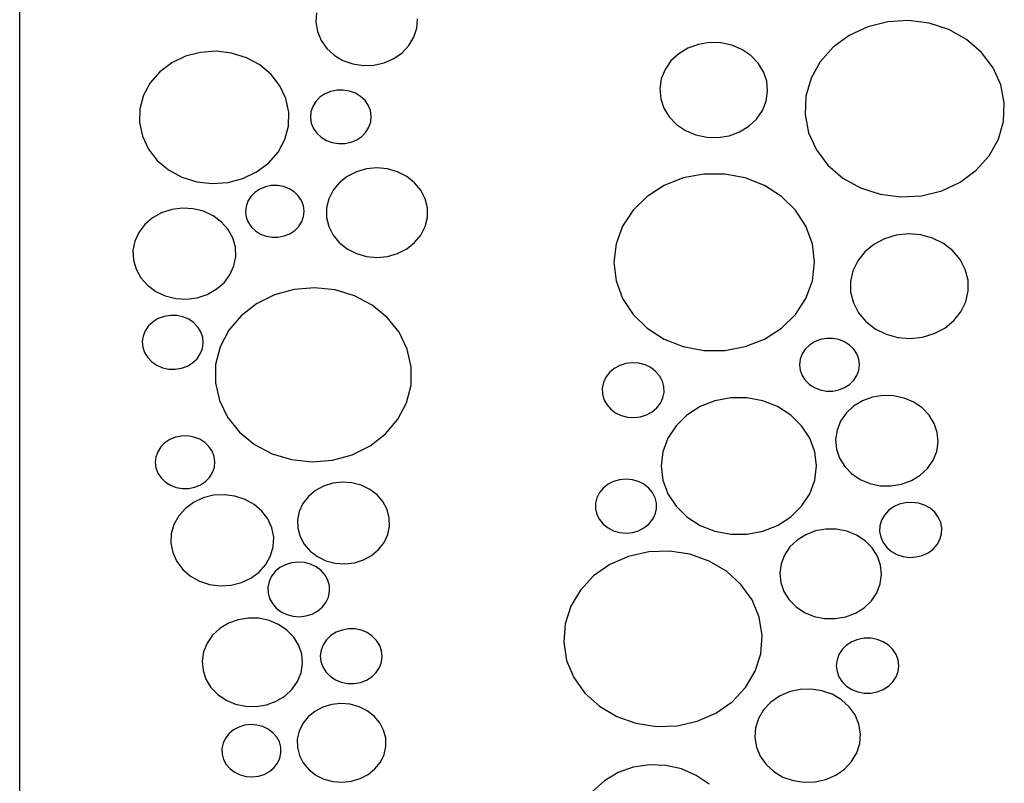
# Model space of a CAD drawing. Units: metres. Extents: x 1.05 to 4.95, y -0.54 to 1.26.
# Drawn here: x 2.98 to 3.25, y -0.13 to 0.08 of the extents above; entities that cross this region are included whole.
import ezdxf

# ---------------------------------------------------------------- set-up
doc = ezdxf.new("R2010")
doc.units = ezdxf.units.M
doc.layers.add('Edges', color=7, linetype='Continuous')

# ---------------------------------------------------------------- blocks, each defined once
blk = doc.blocks.new('laser cut panels fr')
at = {"layer": 'Edges'}
for p, q in [((2.97878, -0.53907), (2.97878, 1.26093)), ((3.06201, 0.08624), (3.06182, 0.08361)), ((3.06182, 0.08361), (3.06224, 0.081)), ((3.09012, 0.08197), (3.09032, 0.0846)), ((3.22219, 0.08375), (3.21655, 0.08235)), ((3.22802, 0.08409), (3.22219, 0.08375)), ((3.23381, 0.08335), (3.22802, 0.08409)), ((3.2393, 0.08156), (3.23381, 0.08335)), ((3.06224, 0.081), (3.06328, 0.07853)), ((3.08932, 0.07943), (3.09012, 0.08197)), ((3.21655, 0.08235), (3.21138, 0.07994)), ((3.24425, 0.07879), (3.2393, 0.08156)), ((3.06328, 0.07853), (3.06487, 0.0763)), ((3.08793, 0.0771), (3.08932, 0.07943)), ((3.16908, 0.07743), (3.16616, 0.07636)), ((3.17219, 0.07794), (3.16908, 0.07743)), ((3.17535, 0.07787), (3.17219, 0.07794)), ((3.17842, 0.07722), (3.17535, 0.07787)), ((3.21138, 0.07994), (3.20688, 0.07663)), ((3.24844, 0.07518), (3.24425, 0.07879)), ((3.02948, 0.07518), (3.02527, 0.07408)), ((3.03386, 0.07549), (3.02948, 0.07518)), ((3.03821, 0.07498), (3.03386, 0.07549)), ((3.04234, 0.07369), (3.03821, 0.07498)), ((3.06487, 0.0763), (3.06695, 0.07441)), ((3.08368, 0.07344), (3.08602, 0.07507)), ((3.08602, 0.07507), (3.08793, 0.0771)), ((3.16356, 0.07478), (3.16139, 0.07276)), ((3.16616, 0.07636), (3.16356, 0.07478)), ((3.18127, 0.07601), (3.17842, 0.07722)), ((3.18377, 0.07431), (3.18127, 0.07601)), ((3.20688, 0.07663), (3.20326, 0.07257)), ((3.25169, 0.07088), (3.24844, 0.07518)), ((3.02142, 0.07223), (3.01808, 0.06971)), ((3.02527, 0.07408), (3.02142, 0.07223)), ((3.04609, 0.07166), (3.04234, 0.07369)), ((3.06695, 0.07441), (3.06943, 0.07294)), ((3.06943, 0.07294), (3.0722, 0.07197)), ((3.0722, 0.07197), (3.07514, 0.07152)), ((3.07811, 0.07162), (3.081, 0.07227)), ((3.081, 0.07227), (3.08368, 0.07344)), ((3.16139, 0.07276), (3.15974, 0.07037)), ((3.18583, 0.07219), (3.18377, 0.07431)), ((3.18733, 0.06974), (3.18583, 0.07219)), ((3.20326, 0.07257), (3.20067, 0.06793)), ((3.01808, 0.06971), (3.01541, 0.06663)), ((3.04927, 0.06899), (3.04609, 0.07166)), ((3.07514, 0.07152), (3.07811, 0.07162)), ((3.15974, 0.07037), (3.15868, 0.06774)), ((3.18823, 0.06706), (3.18733, 0.06974)), ((3.25386, 0.06608), (3.25169, 0.07088)), ((3.01541, 0.06663), (3.01352, 0.06313)), ((3.05176, 0.06579), (3.04927, 0.06899)), ((3.15868, 0.06774), (3.15827, 0.06497)), ((3.18848, 0.06427), (3.18823, 0.06706)), ((3.20067, 0.06793), (3.19923, 0.06291)), ((3.05344, 0.0622), (3.05176, 0.06579)), ((3.06438, 0.06353), (3.06296, 0.06257)), ((3.06599, 0.06421), (3.06438, 0.06353)), ((3.06772, 0.06458), (3.06599, 0.06421)), ((3.0695, 0.06462), (3.06772, 0.06458)), ((3.07125, 0.06433), (3.0695, 0.06462)), ((3.0729, 0.06373), (3.07125, 0.06433)), ((3.07437, 0.06283), (3.0729, 0.06373)), ((3.15827, 0.06497), (3.15852, 0.06219)), ((3.18807, 0.0615), (3.18848, 0.06427)), ((3.25485, 0.06098), (3.25386, 0.06608)), ((3.01352, 0.06313), (3.01249, 0.05935)), ((3.05424, 0.05839), (3.05344, 0.0622)), ((3.0618, 0.06137), (3.06095, 0.05999)), ((3.06296, 0.06257), (3.0618, 0.06137)), ((3.0756, 0.06169), (3.07437, 0.06283)), ((3.07653, 0.06035), (3.0756, 0.06169)), ((3.15852, 0.06219), (3.15941, 0.05951)), ((3.18701, 0.05887), (3.18807, 0.0615)), ((3.19923, 0.06291), (3.199, 0.05774)), ((3.25462, 0.05581), (3.25485, 0.06098)), ((3.01249, 0.05935), (3.01238, 0.05547)), ((3.05412, 0.05451), (3.05424, 0.05839)), ((3.06045, 0.05847), (3.06031, 0.0569)), ((3.06095, 0.05999), (3.06045, 0.05847)), ((3.07712, 0.05886), (3.07653, 0.06035)), ((3.07736, 0.0573), (3.07712, 0.05886)), ((3.15941, 0.05951), (3.16092, 0.05706)), ((3.18536, 0.05649), (3.18701, 0.05887)), ((3.01238, 0.05547), (3.01318, 0.05166)), ((3.06031, 0.0569), (3.06054, 0.05534)), ((3.06054, 0.05534), (3.06114, 0.05385)), ((3.07671, 0.05421), (3.07722, 0.05573)), ((3.07722, 0.05573), (3.07736, 0.0573)), ((3.16092, 0.05706), (3.16297, 0.05493)), ((3.18319, 0.05446), (3.18536, 0.05649)), ((3.199, 0.05774), (3.19999, 0.05265)), ((3.25318, 0.0508), (3.25462, 0.05581)), ((3.0531, 0.05073), (3.05412, 0.05451)), ((3.06114, 0.05385), (3.06207, 0.05251)), ((3.06207, 0.05251), (3.06329, 0.05137)), ((3.0747, 0.05163), (3.07586, 0.05283)), ((3.07586, 0.05283), (3.07671, 0.05421)), ((3.16297, 0.05493), (3.16548, 0.05323)), ((3.16548, 0.05323), (3.16833, 0.05203)), ((3.17766, 0.05181), (3.18058, 0.05288)), ((3.18058, 0.05288), (3.18319, 0.05446)), ((3.19999, 0.05265), (3.20216, 0.04784)), ((3.01318, 0.05166), (3.01486, 0.04807)), ((3.05121, 0.04723), (3.0531, 0.05073)), ((3.06329, 0.05137), (3.06476, 0.05047)), ((3.06476, 0.05047), (3.06641, 0.04987)), ((3.06641, 0.04987), (3.06816, 0.04958)), ((3.06995, 0.04962), (3.07168, 0.04999)), ((3.07168, 0.04999), (3.07329, 0.05067)), ((3.07329, 0.05067), (3.0747, 0.05163)), ((3.16833, 0.05203), (3.1714, 0.05138)), ((3.1714, 0.05138), (3.17456, 0.0513)), ((3.17456, 0.0513), (3.17766, 0.05181)), ((3.25059, 0.04616), (3.25318, 0.0508)), ((3.01486, 0.04807), (3.01734, 0.04488)), ((3.04853, 0.04415), (3.05121, 0.04723)), ((3.06816, 0.04958), (3.06995, 0.04962)), ((3.20216, 0.04784), (3.20541, 0.04354)), ((3.01734, 0.04488), (3.02053, 0.0422)), ((3.24697, 0.0421), (3.25059, 0.04616)), ((3.02053, 0.0422), (3.02427, 0.04018)), ((3.04134, 0.03978), (3.0452, 0.04163)), ((3.0452, 0.04163), (3.04853, 0.04415)), ((3.07318, 0.0417), (3.07061, 0.04039)), ((3.076, 0.04251), (3.07318, 0.0417)), ((3.07896, 0.04279), (3.076, 0.04251)), ((3.08191, 0.04251), (3.07896, 0.04279)), ((3.08474, 0.0417), (3.08191, 0.04251)), ((3.08731, 0.04039), (3.08474, 0.0417)), ((3.20541, 0.04354), (3.2096, 0.03993)), ((3.24247, 0.03879), (3.24697, 0.0421)), ((3.02427, 0.04018), (3.02841, 0.03888)), ((3.02841, 0.03888), (3.03276, 0.03837)), ((3.03276, 0.03837), (3.03713, 0.03868)), ((3.03713, 0.03868), (3.04134, 0.03978)), ((3.07061, 0.04039), (3.0684, 0.03863)), ((3.08951, 0.03863), (3.08731, 0.04039)), ((3.16483, 0.03997), (3.15946, 0.03785)), ((3.17058, 0.04105), (3.16483, 0.03997)), ((3.17646, 0.04105), (3.17058, 0.04105)), ((3.18221, 0.03997), (3.17646, 0.04105)), ((3.18758, 0.03785), (3.18221, 0.03997)), ((3.2096, 0.03993), (3.21455, 0.03717)), ((3.23729, 0.03638), (3.24247, 0.03879)), ((3.04472, 0.03592), (3.04359, 0.03478)), ((3.0461, 0.03683), (3.04472, 0.03592)), ((3.04766, 0.03746), (3.0461, 0.03683)), ((3.04933, 0.0378), (3.04766, 0.03746)), ((3.05105, 0.03782), (3.04933, 0.0378)), ((3.05274, 0.03752), (3.05105, 0.03782)), ((3.05432, 0.03692), (3.05274, 0.03752)), ((3.05572, 0.03605), (3.05432, 0.03692)), ((3.05689, 0.03493), (3.05572, 0.03605)), ((3.06665, 0.0365), (3.06545, 0.03411)), ((3.0684, 0.03863), (3.06665, 0.0365)), ((3.09126, 0.0365), (3.08951, 0.03863)), ((3.09247, 0.03411), (3.09126, 0.0365)), ((3.15946, 0.03785), (3.1547, 0.0348)), ((3.19234, 0.0348), (3.18758, 0.03785)), ((3.21455, 0.03717), (3.22004, 0.03538)), ((3.23166, 0.03498), (3.23729, 0.03638)), ((3.04275, 0.03345), (3.04224, 0.032)), ((3.04359, 0.03478), (3.04275, 0.03345)), ((3.05777, 0.03362), (3.05689, 0.03493)), ((3.05832, 0.03218), (3.05777, 0.03362)), ((3.06545, 0.03411), (3.06483, 0.03154)), ((3.09309, 0.03154), (3.09247, 0.03411)), ((3.1547, 0.0348), (3.15076, 0.03093)), ((3.19628, 0.03093), (3.19234, 0.0348)), ((3.22004, 0.03538), (3.22583, 0.03464)), ((3.22583, 0.03464), (3.23166, 0.03498)), ((3.02141, 0.03113), (3.01858, 0.03021)), ((3.0244, 0.03151), (3.02141, 0.03113)), ((3.02741, 0.03134), (3.0244, 0.03151)), ((3.03032, 0.03061), (3.02741, 0.03134)), ((3.03299, 0.02937), (3.03032, 0.03061)), ((3.04224, 0.032), (3.04208, 0.03049)), ((3.04208, 0.03049), (3.04228, 0.02898)), ((3.05852, 0.03068), (3.05832, 0.03218)), ((3.05836, 0.02916), (3.05852, 0.03068)), ((3.06483, 0.03154), (3.06483, 0.02891)), ((3.09309, 0.02891), (3.09309, 0.03154)), ((3.15076, 0.03093), (3.14782, 0.02643)), ((3.19922, 0.02643), (3.19628, 0.03093)), ((3.01602, 0.02878), (3.01386, 0.02692)), ((3.01858, 0.03021), (3.01602, 0.02878)), ((3.03531, 0.02766), (3.03299, 0.02937)), ((3.03718, 0.02557), (3.03531, 0.02766)), ((3.04228, 0.02898), (3.04284, 0.02754)), ((3.05701, 0.02639), (3.05785, 0.02771)), ((3.05785, 0.02771), (3.05836, 0.02916)), ((3.06483, 0.02891), (3.06545, 0.02634)), ((3.09247, 0.02634), (3.09309, 0.02891)), ((3.01386, 0.02692), (3.01218, 0.0247)), ((3.03851, 0.02317), (3.03718, 0.02557)), ((3.04284, 0.02754), (3.04371, 0.02623)), ((3.04371, 0.02623), (3.04488, 0.02512)), ((3.04488, 0.02512), (3.04628, 0.02424)), ((3.0545, 0.02433), (3.05588, 0.02524)), ((3.05588, 0.02524), (3.05701, 0.02639)), ((3.06545, 0.02634), (3.06665, 0.02394)), ((3.09126, 0.02394), (3.09247, 0.02634)), ((3.14782, 0.02643), (3.14601, 0.02149)), ((3.20103, 0.02149), (3.19922, 0.02643)), ((3.01107, 0.02222), (3.01055, 0.01959)), ((3.01218, 0.0247), (3.01107, 0.02222)), ((3.03926, 0.02059), (3.03851, 0.02317)), ((3.04628, 0.02424), (3.04786, 0.02364)), ((3.04786, 0.02364), (3.04955, 0.02334)), ((3.04955, 0.02334), (3.05127, 0.02336)), ((3.05127, 0.02336), (3.05294, 0.0237)), ((3.05294, 0.0237), (3.0545, 0.02433)), ((3.06665, 0.02394), (3.0684, 0.02182)), ((3.08951, 0.02182), (3.09126, 0.02394)), ((3.22129, 0.02291), (3.21831, 0.02134)), ((3.22457, 0.02389), (3.22129, 0.02291)), ((3.22801, 0.02425), (3.22457, 0.02389)), ((3.23146, 0.02397), (3.22801, 0.02425)), ((3.23476, 0.02307), (3.23146, 0.02397)), ((3.23779, 0.02157), (3.23476, 0.02307)), ((3.01055, 0.01959), (3.01067, 0.01692)), ((3.03937, 0.01792), (3.03926, 0.02059)), ((3.0684, 0.02182), (3.07061, 0.02006)), ((3.07061, 0.02006), (3.07318, 0.01875)), ((3.08474, 0.01875), (3.08731, 0.02006)), ((3.08731, 0.02006), (3.08951, 0.02182)), ((3.14601, 0.02149), (3.14539, 0.01631)), ((3.20165, 0.01631), (3.20103, 0.02149)), ((3.21831, 0.02134), (3.21577, 0.01927)), ((3.24039, 0.01955), (3.23779, 0.02157)), ((3.24246, 0.0171), (3.24039, 0.01955)), ((3.01067, 0.01692), (3.01142, 0.01434)), ((3.03886, 0.01529), (3.03937, 0.01792)), ((3.07318, 0.01875), (3.076, 0.01794)), ((3.076, 0.01794), (3.07896, 0.01766)), ((3.07896, 0.01766), (3.08191, 0.01794)), ((3.08191, 0.01794), (3.08474, 0.01875)), ((3.21377, 0.01676), (3.2124, 0.01395)), ((3.21577, 0.01927), (3.21377, 0.01676)), ((3.24391, 0.01432), (3.24246, 0.0171)), ((3.01142, 0.01434), (3.01275, 0.01194)), ((3.03774, 0.01281), (3.03886, 0.01529)), ((3.14539, 0.01631), (3.14601, 0.01114)), ((3.20103, 0.01114), (3.20165, 0.01631)), ((3.2124, 0.01395), (3.21173, 0.01095)), ((3.24468, 0.01133), (3.24391, 0.01432)), ((3.01275, 0.01194), (3.01462, 0.00985)), ((3.03607, 0.01059), (3.03774, 0.01281)), ((3.14601, 0.01114), (3.14782, 0.0062)), ((3.19922, 0.0062), (3.20103, 0.01114)), ((3.24472, 0.00827), (3.24468, 0.01133)), ((3.01462, 0.00985), (3.01694, 0.00814)), ((3.03135, 0.0073), (3.0339, 0.00873)), ((3.0339, 0.00873), (3.03607, 0.01059)), ((3.05573, 0.00868), (3.05022, 0.00717)), ((3.06147, 0.00915), (3.05573, 0.00868)), ((3.0672, 0.00855), (3.06147, 0.00915)), ((3.07266, 0.00691), (3.0672, 0.00855)), ((3.21173, 0.01095), (3.21177, 0.00789)), ((3.01694, 0.00814), (3.01961, 0.0069)), ((3.01961, 0.0069), (3.02252, 0.00617)), ((3.02252, 0.00617), (3.02553, 0.006)), ((3.02553, 0.006), (3.02852, 0.00638)), ((3.02852, 0.00638), (3.03135, 0.0073)), ((3.05022, 0.00717), (3.04519, 0.00468)), ((3.07761, 0.0043), (3.07266, 0.00691)), ((3.14782, 0.0062), (3.15076, 0.0017)), ((3.19628, 0.0017), (3.19922, 0.0062)), ((3.21177, 0.00789), (3.21254, 0.0049)), ((3.24405, 0.00526), (3.24472, 0.00827)), ((3.04519, 0.00468), (3.04085, 0.00131)), ((3.08185, 0.00084), (3.07761, 0.0043)), ((3.21254, 0.0049), (3.21399, 0.00212)), ((3.24268, 0.00245), (3.24405, 0.00526)), ((3.01763, 0.00051), (3.01616, -0.00038)), ((3.01928, 0.00112), (3.01763, 0.00051)), ((3.02104, 0.00141), (3.01928, 0.00112)), ((3.02283, 0.00137), (3.02104, 0.00141)), ((3.02457, 0.001), (3.02283, 0.00137)), ((3.02618, 0.00032), (3.02457, 0.001)), ((3.0276, -0.00065), (3.02618, 0.00032)), ((3.04085, 0.00131), (3.0374, -0.00277)), ((3.08517, -0.00333), (3.08185, 0.00084)), ((3.15076, 0.0017), (3.1547, -0.00217)), ((3.19234, -0.00217), (3.19628, 0.0017)), ((3.21399, 0.00212), (3.21606, -0.00034)), ((3.24068, -0.00005), (3.24268, 0.00245)), ((3.01493, -0.00153), (3.01399, -0.00288)), ((3.01616, -0.00038), (3.01493, -0.00153)), ((3.02876, -0.00185), (3.0276, -0.00065)), ((3.02961, -0.00324), (3.02876, -0.00185)), ((3.1547, -0.00217), (3.15946, -0.00523)), ((3.18758, -0.00523), (3.19234, -0.00217)), ((3.21606, -0.00034), (3.21866, -0.00236)), ((3.21866, -0.00236), (3.22168, -0.00385)), ((3.23516, -0.0037), (3.23814, -0.00213)), ((3.23814, -0.00213), (3.24068, -0.00005)), ((3.0134, -0.00437), (3.01316, -0.00593)), ((3.01399, -0.00288), (3.0134, -0.00437)), ((3.03012, -0.00475), (3.02961, -0.00324)), ((3.03026, -0.00633), (3.03012, -0.00475)), ((3.0374, -0.00277), (3.03499, -0.0074)), ((3.08745, -0.00801), (3.08517, -0.00333)), ((3.15946, -0.00523), (3.16483, -0.00734)), ((3.18221, -0.00734), (3.18758, -0.00523)), ((3.20325, -0.00536), (3.20165, -0.00599)), ((3.20497, -0.00503), (3.20325, -0.00536)), ((3.20673, -0.00503), (3.20497, -0.00503)), ((3.20845, -0.00536), (3.20673, -0.00503)), ((3.21005, -0.00599), (3.20845, -0.00536)), ((3.22168, -0.00385), (3.22499, -0.00476)), ((3.22499, -0.00476), (3.22844, -0.00504)), ((3.22844, -0.00504), (3.23188, -0.00468)), ((3.23188, -0.00468), (3.23516, -0.0037)), ((3.01316, -0.00593), (3.0133, -0.00751)), ((3.0133, -0.00751), (3.01381, -0.00902)), ((3.02943, -0.00939), (3.03003, -0.0079)), ((3.03003, -0.0079), (3.03026, -0.00633)), ((3.03499, -0.0074), (3.03371, -0.01238)), ((3.08858, -0.01301), (3.08745, -0.00801)), ((3.16483, -0.00734), (3.17058, -0.00842)), ((3.17646, -0.00842), (3.18221, -0.00734)), ((3.19905, -0.00805), (3.19818, -0.0094)), ((3.20023, -0.0069), (3.19905, -0.00805)), ((3.20165, -0.00599), (3.20023, -0.0069)), ((3.21147, -0.0069), (3.21005, -0.00599)), ((3.21265, -0.00805), (3.21147, -0.0069)), ((3.21353, -0.0094), (3.21265, -0.00805)), ((3.01381, -0.00902), (3.01467, -0.01041)), ((3.01467, -0.01041), (3.01583, -0.01162)), ((3.02727, -0.01188), (3.0285, -0.01073)), ((3.0285, -0.01073), (3.02943, -0.00939)), ((3.17058, -0.00842), (3.17646, -0.00842)), ((3.19763, -0.01088), (3.19745, -0.01242)), ((3.19818, -0.0094), (3.19763, -0.01088)), ((3.21407, -0.01088), (3.21353, -0.0094)), ((3.21425, -0.01242), (3.21407, -0.01088)), ((3.01583, -0.01162), (3.01724, -0.01258)), ((3.01724, -0.01258), (3.01886, -0.01326)), ((3.01886, -0.01326), (3.0206, -0.01363)), ((3.0206, -0.01363), (3.02238, -0.01367)), ((3.02238, -0.01367), (3.02414, -0.01338)), ((3.02414, -0.01338), (3.02579, -0.01278)), ((3.02579, -0.01278), (3.02727, -0.01188)), ((3.03371, -0.01238), (3.03364, -0.01747)), ((3.0885, -0.01811), (3.08858, -0.01301)), ((3.1455, -0.01348), (3.14418, -0.01458)), ((3.14705, -0.01264), (3.1455, -0.01348)), ((3.14876, -0.0121), (3.14705, -0.01264)), ((3.15056, -0.01189), (3.14876, -0.0121)), ((3.15237, -0.01202), (3.15056, -0.01189)), ((3.15411, -0.01248), (3.15237, -0.01202)), ((3.1557, -0.01324), (3.15411, -0.01248)), ((3.15708, -0.01428), (3.1557, -0.01324)), ((3.19745, -0.01242), (3.19763, -0.01396)), ((3.21407, -0.01396), (3.21425, -0.01242)), ((3.14315, -0.01591), (3.14246, -0.01739)), ((3.14418, -0.01458), (3.14315, -0.01591)), ((3.15819, -0.01556), (3.15708, -0.01428)), ((3.15897, -0.01701), (3.15819, -0.01556)), ((3.19763, -0.01396), (3.19818, -0.01544)), ((3.19818, -0.01544), (3.19905, -0.01679)), ((3.21265, -0.01679), (3.21353, -0.01544)), ((3.21353, -0.01544), (3.21407, -0.01396)), ((3.03364, -0.01747), (3.03476, -0.02248)), ((3.08723, -0.02308), (3.0885, -0.01811)), ((3.14246, -0.01739), (3.14213, -0.01897)), ((3.14213, -0.01897), (3.14218, -0.02057)), ((3.15939, -0.01857), (3.15897, -0.01701)), ((3.15944, -0.02017), (3.15939, -0.01857)), ((3.19905, -0.01679), (3.20023, -0.01794)), ((3.20023, -0.01794), (3.20165, -0.01885)), ((3.20165, -0.01885), (3.20325, -0.01948)), ((3.20845, -0.01948), (3.21005, -0.01885)), ((3.21005, -0.01885), (3.21147, -0.01794)), ((3.21147, -0.01794), (3.21265, -0.01679)), ((3.14218, -0.02057), (3.1426, -0.02213)), ((3.15841, -0.02323), (3.15911, -0.02175)), ((3.15911, -0.02175), (3.15944, -0.02017)), ((3.17814, -0.02169), (3.17369, -0.02253)), ((3.18268, -0.02169), (3.17814, -0.02169)), ((3.18713, -0.02253), (3.18268, -0.02169)), ((3.20325, -0.01948), (3.20497, -0.01981)), ((3.20497, -0.01981), (3.20673, -0.01981)), ((3.20673, -0.01981), (3.20845, -0.01948)), ((3.21785, -0.02156), (3.21507, -0.02258)), ((3.22081, -0.02108), (3.21785, -0.02156)), ((3.22381, -0.02115), (3.22081, -0.02108)), ((3.22673, -0.02177), (3.22381, -0.02115)), ((3.22945, -0.02291), (3.22673, -0.02177)), ((3.03476, -0.02248), (3.03704, -0.02716)), ((3.08481, -0.02771), (3.08723, -0.02308)), ((3.1426, -0.02213), (3.14338, -0.02358)), ((3.14338, -0.02358), (3.14449, -0.02485)), ((3.15607, -0.02566), (3.15739, -0.02455)), ((3.15739, -0.02455), (3.15841, -0.02323)), ((3.16954, -0.02416), (3.16586, -0.02653)), ((3.17369, -0.02253), (3.16954, -0.02416)), ((3.19128, -0.02416), (3.18713, -0.02253)), ((3.19496, -0.02653), (3.19128, -0.02416)), ((3.2126, -0.02408), (3.21053, -0.02601)), ((3.21507, -0.02258), (3.2126, -0.02408)), ((3.23183, -0.02453), (3.22945, -0.02291)), ((3.23378, -0.02655), (3.23183, -0.02453)), ((3.03704, -0.02716), (3.04037, -0.03132)), ((3.14449, -0.02485), (3.14587, -0.0259)), ((3.14587, -0.0259), (3.14746, -0.02666)), ((3.14746, -0.02666), (3.1492, -0.02712)), ((3.1492, -0.02712), (3.15101, -0.02724)), ((3.15101, -0.02724), (3.15281, -0.02703)), ((3.15281, -0.02703), (3.15452, -0.0265)), ((3.15452, -0.0265), (3.15607, -0.02566)), ((3.16586, -0.02653), (3.16282, -0.02951)), ((3.198, -0.02951), (3.19496, -0.02653)), ((3.21053, -0.02601), (3.20896, -0.02828)), ((3.23522, -0.02889), (3.23378, -0.02655)), ((3.08136, -0.0318), (3.08481, -0.02771)), ((3.16282, -0.02951), (3.16054, -0.03299)), ((3.20028, -0.03299), (3.198, -0.02951)), ((3.20896, -0.02828), (3.20795, -0.03078)), ((3.23607, -0.03143), (3.23522, -0.02889)), ((3.02247, -0.03275), (3.02088, -0.0334)), ((3.02418, -0.03241), (3.02247, -0.03275)), ((3.02593, -0.03239), (3.02418, -0.03241)), ((3.02764, -0.03269), (3.02593, -0.03239)), ((3.02925, -0.0333), (3.02764, -0.03269)), ((3.04037, -0.03132), (3.0446, -0.03479)), ((3.07703, -0.03516), (3.08136, -0.0318)), ((3.16054, -0.03299), (3.15914, -0.03682)), ((3.20168, -0.03682), (3.20028, -0.03299)), ((3.20795, -0.03078), (3.20756, -0.03342)), ((3.23631, -0.03408), (3.23607, -0.03143)), ((3.01833, -0.03548), (3.01747, -0.03683)), ((3.01948, -0.03432), (3.01833, -0.03548)), ((3.02088, -0.0334), (3.01948, -0.03432)), ((3.03068, -0.03419), (3.02925, -0.0333)), ((3.03186, -0.03533), (3.03068, -0.03419)), ((3.03276, -0.03666), (3.03186, -0.03533)), ((3.0446, -0.03479), (3.04956, -0.03739)), ((3.072, -0.03765), (3.07703, -0.03516)), ((3.20756, -0.03342), (3.2078, -0.03607)), ((3.23591, -0.03672), (3.23631, -0.03408)), ((3.01696, -0.03831), (3.0168, -0.03985)), ((3.01747, -0.03683), (3.01696, -0.03831)), ((3.03332, -0.03812), (3.03276, -0.03666)), ((3.03352, -0.03966), (3.03332, -0.03812)), ((3.04956, -0.03739), (3.05502, -0.03903)), ((3.06649, -0.03917), (3.072, -0.03765)), ((3.15914, -0.03682), (3.15866, -0.04081)), ((3.20216, -0.04081), (3.20168, -0.03682)), ((3.2078, -0.03607), (3.20865, -0.03862)), ((3.20865, -0.03862), (3.21009, -0.04095)), ((3.23491, -0.03922), (3.23591, -0.03672)), ((3.0168, -0.03985), (3.017, -0.04138)), ((3.017, -0.04138), (3.01756, -0.04285)), ((3.03285, -0.04267), (3.03336, -0.04119)), ((3.03336, -0.04119), (3.03352, -0.03966)), ((3.05502, -0.03903), (3.06075, -0.03963)), ((3.06075, -0.03963), (3.06649, -0.03917)), ((3.15866, -0.04081), (3.15914, -0.04481)), ((3.20168, -0.04481), (3.20216, -0.04081)), ((3.21009, -0.04095), (3.21204, -0.04297)), ((3.23334, -0.04149), (3.23491, -0.03922)), ((3.01756, -0.04285), (3.01846, -0.04418)), ((3.03084, -0.04518), (3.03199, -0.04402)), ((3.03199, -0.04402), (3.03285, -0.04267)), ((3.21204, -0.04297), (3.21442, -0.04459)), ((3.22879, -0.04492), (3.23127, -0.04342)), ((3.23127, -0.04342), (3.23334, -0.04149)), ((3.01846, -0.04418), (3.01964, -0.04531)), ((3.01964, -0.04531), (3.02107, -0.04621)), ((3.02107, -0.04621), (3.02268, -0.04682)), ((3.02268, -0.04682), (3.02439, -0.04712)), ((3.02614, -0.0471), (3.02785, -0.04676)), ((3.02785, -0.04676), (3.02944, -0.04611)), ((3.02944, -0.04611), (3.03084, -0.04518)), ((3.06401, -0.04647), (3.0617, -0.04772)), ((3.06656, -0.04567), (3.06401, -0.04647)), ((3.06924, -0.04536), (3.06656, -0.04567)), ((3.07194, -0.04554), (3.06924, -0.04536)), ((3.07454, -0.04622), (3.07194, -0.04554)), ((3.07692, -0.04737), (3.07454, -0.04622)), ((3.14375, -0.04594), (3.14242, -0.047)), ((3.1453, -0.04515), (3.14375, -0.04594)), ((3.147, -0.04466), (3.1453, -0.04515)), ((3.14878, -0.04449), (3.147, -0.04466)), ((3.15057, -0.04466), (3.14878, -0.04449)), ((3.15227, -0.04515), (3.15057, -0.04466)), ((3.15382, -0.04594), (3.15227, -0.04515)), ((3.15515, -0.047), (3.15382, -0.04594)), ((3.15914, -0.04481), (3.16054, -0.04864)), ((3.20028, -0.04864), (3.20168, -0.04481)), ((3.21442, -0.04459), (3.21713, -0.04573)), ((3.21713, -0.04573), (3.22006, -0.04635)), ((3.22006, -0.04635), (3.22306, -0.04642)), ((3.22306, -0.04642), (3.22602, -0.04594)), ((3.22602, -0.04594), (3.22879, -0.04492)), ((3.02439, -0.04712), (3.02614, -0.0471)), ((3.03314, -0.04904), (3.03024, -0.04976)), ((3.03616, -0.04886), (3.03314, -0.04904)), ((3.03915, -0.04925), (3.03616, -0.04886)), ((3.04198, -0.05017), (3.03915, -0.04925)), ((3.05974, -0.04937), (3.05821, -0.05134)), ((3.0617, -0.04772), (3.05974, -0.04937)), ((3.07897, -0.04892), (3.07692, -0.04737)), ((3.08062, -0.05082), (3.07897, -0.04892)), ((3.14137, -0.04828), (3.14064, -0.04973)), ((3.14242, -0.047), (3.14137, -0.04828)), ((3.1562, -0.04828), (3.15515, -0.047)), ((3.15693, -0.04973), (3.1562, -0.04828)), ((3.16054, -0.04864), (3.16282, -0.05212)), ((3.198, -0.05212), (3.20028, -0.04864)), ((3.02756, -0.05101), (3.02524, -0.05272)), ((3.03024, -0.04976), (3.02756, -0.05101)), ((3.04454, -0.0516), (3.04198, -0.05017)), ((3.0467, -0.05346), (3.04454, -0.0516)), ((3.05821, -0.05134), (3.05717, -0.05355)), ((3.08179, -0.05298), (3.08062, -0.05082)), ((3.14064, -0.04973), (3.14026, -0.05128)), ((3.14026, -0.05128), (3.14026, -0.05286)), ((3.15731, -0.05128), (3.15693, -0.04973)), ((3.15731, -0.05286), (3.15731, -0.05128)), ((3.16282, -0.05212), (3.16586, -0.0551)), ((3.19496, -0.0551), (3.198, -0.05212)), ((3.22376, -0.0523), (3.22235, -0.05334)), ((3.22537, -0.05155), (3.22376, -0.0523)), ((3.22713, -0.05111), (3.22537, -0.05155)), ((3.22895, -0.05101), (3.22713, -0.05111)), ((3.23076, -0.05124), (3.22895, -0.05101)), ((3.23247, -0.0518), (3.23076, -0.05124)), ((3.23402, -0.05266), (3.23247, -0.0518)), ((3.02337, -0.05481), (3.02203, -0.05721)), ((3.02524, -0.05272), (3.02337, -0.05481)), ((3.04838, -0.05568), (3.0467, -0.05346)), ((3.05717, -0.05355), (3.05668, -0.0559)), ((3.08242, -0.05531), (3.08179, -0.05298)), ((3.14026, -0.05286), (3.14064, -0.05441)), ((3.14064, -0.05441), (3.14137, -0.05586)), ((3.1562, -0.05586), (3.15693, -0.05441)), ((3.15693, -0.05441), (3.15731, -0.05286)), ((3.16586, -0.0551), (3.16954, -0.05747)), ((3.19128, -0.05747), (3.19496, -0.0551)), ((3.22122, -0.0546), (3.22042, -0.05605)), ((3.22235, -0.05334), (3.22122, -0.0546)), ((3.23533, -0.05379), (3.23402, -0.05266)), ((3.23634, -0.05513), (3.23533, -0.05379)), ((3.23702, -0.05663), (3.23634, -0.05513)), ((3.02203, -0.05721), (3.02129, -0.0598)), ((3.0495, -0.05816), (3.04838, -0.05568)), ((3.05668, -0.0559), (3.05675, -0.05829)), ((3.082, -0.06005), (3.08249, -0.0577)), ((3.08249, -0.0577), (3.08242, -0.05531)), ((3.14137, -0.05586), (3.14242, -0.05714)), ((3.14242, -0.05714), (3.14375, -0.0582)), ((3.15382, -0.0582), (3.15515, -0.05714)), ((3.15515, -0.05714), (3.1562, -0.05586)), ((3.16954, -0.05747), (3.17369, -0.0591)), ((3.18713, -0.0591), (3.19128, -0.05747)), ((3.21997, -0.05762), (3.21989, -0.05923)), ((3.22042, -0.05605), (3.21997, -0.05762)), ((3.23733, -0.05822), (3.23702, -0.05663)), ((3.02129, -0.0598), (3.02117, -0.06247)), ((3.05001, -0.0608), (3.0495, -0.05816)), ((3.05675, -0.05829), (3.05738, -0.06062)), ((3.05738, -0.06062), (3.05854, -0.06278)), ((3.08096, -0.06226), (3.082, -0.06005)), ((3.14375, -0.0582), (3.1453, -0.05899)), ((3.1453, -0.05899), (3.147, -0.05948)), ((3.147, -0.05948), (3.14878, -0.05964)), ((3.14878, -0.05964), (3.15057, -0.05948)), ((3.15057, -0.05948), (3.15227, -0.05899)), ((3.15227, -0.05899), (3.15382, -0.0582)), ((3.17369, -0.0591), (3.17814, -0.05994)), ((3.17814, -0.05994), (3.18268, -0.05994)), ((3.18268, -0.05994), (3.18713, -0.0591)), ((3.19919, -0.06008), (3.19676, -0.0616)), ((3.20193, -0.05904), (3.19919, -0.06008)), ((3.20485, -0.05852), (3.20193, -0.05904)), ((3.20783, -0.05856), (3.20485, -0.05852)), ((3.21074, -0.05914), (3.20783, -0.05856)), ((3.21344, -0.06024), (3.21074, -0.05914)), ((3.21583, -0.06182), (3.21344, -0.06024)), ((3.21989, -0.05923), (3.2202, -0.06082)), ((3.2368, -0.0614), (3.23725, -0.05983)), ((3.23725, -0.05983), (3.23733, -0.05822)), ((3.02117, -0.06247), (3.02168, -0.0651)), ((3.04915, -0.06605), (3.04989, -0.06347)), ((3.04989, -0.06347), (3.05001, -0.0608)), ((3.05854, -0.06278), (3.06019, -0.06468)), ((3.07943, -0.06424), (3.08096, -0.06226)), ((3.19676, -0.0616), (3.19474, -0.06353)), ((3.2178, -0.0638), (3.21583, -0.06182)), ((3.2202, -0.06082), (3.22088, -0.06232)), ((3.22088, -0.06232), (3.2219, -0.06366)), ((3.23487, -0.06411), (3.236, -0.06285)), ((3.236, -0.06285), (3.2368, -0.0614)), ((3.02168, -0.0651), (3.0228, -0.06758)), ((3.04781, -0.06845), (3.04915, -0.06605)), ((3.06019, -0.06468), (3.06225, -0.06623)), ((3.06225, -0.06623), (3.06463, -0.06738)), ((3.07516, -0.06713), (3.07746, -0.06588)), ((3.07746, -0.06588), (3.07943, -0.06424)), ((3.14949, -0.06618), (3.14427, -0.06845)), ((3.15514, -0.06491), (3.14949, -0.06618)), ((3.16096, -0.06471), (3.15514, -0.06491)), ((3.16669, -0.06558), (3.16096, -0.06471)), ((3.1721, -0.06749), (3.16669, -0.06558)), ((3.19321, -0.0658), (3.19226, -0.06829)), ((3.19474, -0.06353), (3.19321, -0.0658)), ((3.21925, -0.0661), (3.2178, -0.0638)), ((3.22013, -0.06861), (3.21925, -0.0661)), ((3.2219, -0.06366), (3.2232, -0.06479)), ((3.2232, -0.06479), (3.22475, -0.06565)), ((3.22475, -0.06565), (3.22646, -0.06621)), ((3.22646, -0.06621), (3.22827, -0.06644)), ((3.23009, -0.06634), (3.23185, -0.0659)), ((3.23185, -0.0659), (3.23346, -0.06515)), ((3.23346, -0.06515), (3.23487, -0.06411)), ((3.0228, -0.06758), (3.02448, -0.0698)), ((3.04594, -0.07055), (3.04781, -0.06845)), ((3.05328, -0.0685), (3.05174, -0.06933)), ((3.05499, -0.06796), (3.05328, -0.0685)), ((3.05679, -0.06775), (3.05499, -0.06796)), ((3.0586, -0.06788), (3.05679, -0.06775)), ((3.06034, -0.06833), (3.0586, -0.06788)), ((3.06193, -0.0691), (3.06034, -0.06833)), ((3.06463, -0.06738), (3.06722, -0.06806)), ((3.06722, -0.06806), (3.06992, -0.06824)), ((3.06992, -0.06824), (3.07261, -0.06793)), ((3.07261, -0.06793), (3.07516, -0.06713)), ((3.14427, -0.06845), (3.1397, -0.07164)), ((3.17694, -0.07035), (3.1721, -0.06749)), ((3.19226, -0.06829), (3.19191, -0.07091)), ((3.22041, -0.07124), (3.22013, -0.06861)), ((3.22827, -0.06644), (3.23009, -0.06634)), ((3.02448, -0.0698), (3.02665, -0.07167)), ((3.02665, -0.07167), (3.0292, -0.07309)), ((3.04362, -0.07226), (3.04594, -0.07055)), ((3.0494, -0.07176), (3.0487, -0.07324)), ((3.05042, -0.07044), (3.0494, -0.07176)), ((3.05174, -0.06933), (3.05042, -0.07044)), ((3.06331, -0.07014), (3.06193, -0.0691)), ((3.06441, -0.07141), (3.06331, -0.07014)), ((3.06519, -0.07286), (3.06441, -0.07141)), ((3.1397, -0.07164), (3.13598, -0.0756)), ((3.181, -0.07403), (3.17694, -0.07035)), ((3.19191, -0.07091), (3.19218, -0.07353)), ((3.22006, -0.07385), (3.22041, -0.07124)), ((3.0292, -0.07309), (3.03203, -0.07402)), ((3.03203, -0.07402), (3.03502, -0.0744)), ((3.03502, -0.0744), (3.03804, -0.07422)), ((3.03804, -0.07422), (3.04095, -0.0735)), ((3.04095, -0.0735), (3.04362, -0.07226)), ((3.0487, -0.07324), (3.04837, -0.07482)), ((3.06562, -0.07442), (3.06519, -0.07286)), ((3.06566, -0.07602), (3.06562, -0.07442)), ((3.18411, -0.07839), (3.181, -0.07403)), ((3.19218, -0.07353), (3.19306, -0.07605)), ((3.2191, -0.07635), (3.22006, -0.07385)), ((3.04837, -0.07482), (3.04842, -0.07642)), ((3.04842, -0.07642), (3.04884, -0.07798)), ((3.06533, -0.07759), (3.06566, -0.07602)), ((3.13598, -0.0756), (3.13327, -0.08015)), ((3.19306, -0.07605), (3.19452, -0.07835)), ((3.21758, -0.07861), (3.2191, -0.07635)), ((3.04884, -0.07798), (3.04962, -0.07942)), ((3.04962, -0.07942), (3.05073, -0.0807)), ((3.06361, -0.0804), (3.06464, -0.07908)), ((3.06464, -0.07908), (3.06533, -0.07759)), ((3.18613, -0.08322), (3.18411, -0.07839)), ((3.19452, -0.07835), (3.19648, -0.08033)), ((3.21555, -0.08055), (3.21758, -0.07861)), ((3.05073, -0.0807), (3.05211, -0.08174)), ((3.05211, -0.08174), (3.0537, -0.0825)), ((3.0537, -0.0825), (3.05544, -0.08296)), ((3.05904, -0.08287), (3.06075, -0.08234)), ((3.06075, -0.08234), (3.0623, -0.0815)), ((3.0623, -0.0815), (3.06361, -0.0804)), ((3.13327, -0.08015), (3.13169, -0.08511)), ((3.19648, -0.08033), (3.19887, -0.0819)), ((3.19887, -0.0819), (3.20158, -0.08301)), ((3.21038, -0.08311), (3.21312, -0.08207)), ((3.21312, -0.08207), (3.21555, -0.08055)), ((3.0373, -0.08494), (3.03487, -0.08642)), ((3.04002, -0.08395), (3.0373, -0.08494)), ((3.04291, -0.08347), (3.04002, -0.08395)), ((3.04585, -0.08354), (3.04291, -0.08347)), ((3.04871, -0.08415), (3.04585, -0.08354)), ((3.05136, -0.08527), (3.04871, -0.08415)), ((3.0537, -0.08685), (3.05136, -0.08527)), ((3.05544, -0.08296), (3.05724, -0.08308)), ((3.05724, -0.08308), (3.05904, -0.08287)), ((3.13169, -0.08511), (3.13131, -0.09025)), ((3.18696, -0.08831), (3.18613, -0.08322)), ((3.20158, -0.08301), (3.20448, -0.08359)), ((3.20448, -0.08359), (3.20746, -0.08362)), ((3.20746, -0.08362), (3.21038, -0.08311)), ((3.03285, -0.0883), (3.03131, -0.09052)), ((3.03487, -0.08642), (3.03285, -0.0883)), ((3.05561, -0.08883), (3.0537, -0.08685)), ((3.0675, -0.08745), (3.06601, -0.08838)), ((3.06917, -0.08682), (3.0675, -0.08745)), ((3.07095, -0.0865), (3.06917, -0.08682)), ((3.07276, -0.08652), (3.07095, -0.0865)), ((3.07454, -0.08688), (3.07276, -0.08652)), ((3.07618, -0.08755), (3.07454, -0.08688)), ((3.07764, -0.08851), (3.07618, -0.08755)), ((3.18658, -0.09345), (3.18696, -0.08831)), ((3.03131, -0.09052), (3.03033, -0.09297)), ((3.05701, -0.09112), (3.05561, -0.08883)), ((3.06385, -0.09094), (3.06327, -0.09246)), ((3.06478, -0.08956), (3.06385, -0.09094)), ((3.06601, -0.08838), (3.06478, -0.08956)), ((3.07884, -0.08972), (3.07764, -0.08851)), ((3.07973, -0.09112), (3.07884, -0.08972)), ((3.13131, -0.09025), (3.13214, -0.09534)), ((3.21064, -0.09107), (3.20942, -0.09227)), ((3.21212, -0.09012), (3.21064, -0.09107)), ((3.2138, -0.08946), (3.21212, -0.09012)), ((3.21559, -0.08913), (3.2138, -0.08946)), ((3.21742, -0.08913), (3.21559, -0.08913)), ((3.2192, -0.08946), (3.21742, -0.08913)), ((3.22088, -0.09012), (3.2192, -0.08946)), ((3.22236, -0.09107), (3.22088, -0.09012)), ((3.22358, -0.09227), (3.22236, -0.09107)), ((3.03033, -0.09297), (3.02995, -0.09555)), ((3.05785, -0.09361), (3.05701, -0.09112)), ((3.05808, -0.0962), (3.05785, -0.09361)), ((3.06327, -0.09246), (3.06306, -0.09405)), ((3.08026, -0.09265), (3.07973, -0.09112)), ((3.08043, -0.09425), (3.08026, -0.09265)), ((3.185, -0.0984), (3.18658, -0.09345)), ((3.2085, -0.09367), (3.20794, -0.09521)), ((3.20942, -0.09227), (3.2085, -0.09367)), ((3.2245, -0.09367), (3.22358, -0.09227)), ((3.22506, -0.09521), (3.2245, -0.09367)), ((3.02995, -0.09555), (3.03018, -0.09814)), ((3.05769, -0.09878), (3.05808, -0.0962)), ((3.06306, -0.09405), (3.06322, -0.09565)), ((3.06322, -0.09565), (3.06376, -0.09718)), ((3.07963, -0.09737), (3.08022, -0.09585)), ((3.08022, -0.09585), (3.08043, -0.09425)), ((3.13214, -0.09534), (3.13416, -0.10017)), ((3.20794, -0.09521), (3.20775, -0.09682)), ((3.22525, -0.09682), (3.22506, -0.09521)), ((3.03018, -0.09814), (3.03101, -0.10064)), ((3.05671, -0.10123), (3.05769, -0.09878)), ((3.06376, -0.09718), (3.06465, -0.09859)), ((3.06465, -0.09859), (3.06584, -0.09979)), ((3.07747, -0.09993), (3.0787, -0.09875)), ((3.0787, -0.09875), (3.07963, -0.09737)), ((3.18229, -0.10296), (3.185, -0.0984)), ((3.20775, -0.09682), (3.20794, -0.09843)), ((3.20794, -0.09843), (3.2085, -0.09997)), ((3.2245, -0.09997), (3.22506, -0.09843)), ((3.22506, -0.09843), (3.22525, -0.09682)), ((3.03101, -0.10064), (3.03242, -0.10292)), ((3.05517, -0.10345), (3.05671, -0.10123)), ((3.06584, -0.09979), (3.0673, -0.10075)), ((3.0673, -0.10075), (3.06895, -0.10143)), ((3.06895, -0.10143), (3.07072, -0.10178)), ((3.07072, -0.10178), (3.07254, -0.1018)), ((3.07254, -0.1018), (3.07432, -0.10149)), ((3.07432, -0.10149), (3.07599, -0.10085)), ((3.07599, -0.10085), (3.07747, -0.09993)), ((3.13416, -0.10017), (3.13726, -0.10452)), ((3.2085, -0.09997), (3.20942, -0.10137)), ((3.20942, -0.10137), (3.21064, -0.10257)), ((3.22236, -0.10257), (3.22358, -0.10137)), ((3.22358, -0.10137), (3.2245, -0.09997)), ((3.03242, -0.10292), (3.03433, -0.1049)), ((3.03433, -0.1049), (3.03666, -0.10648)), ((3.05315, -0.10534), (3.05517, -0.10345)), ((3.13726, -0.10452), (3.14133, -0.10821)), ((3.17857, -0.10692), (3.18229, -0.10296)), ((3.19456, -0.10415), (3.19178, -0.10536)), ((3.19757, -0.10347), (3.19456, -0.10415)), ((3.20066, -0.10337), (3.19757, -0.10347)), ((3.20372, -0.10383), (3.20066, -0.10337)), ((3.2066, -0.10485), (3.20372, -0.10383)), ((3.20917, -0.10637), (3.2066, -0.10485)), ((3.21064, -0.10257), (3.21212, -0.10352)), ((3.21212, -0.10352), (3.2138, -0.10418)), ((3.2138, -0.10418), (3.21559, -0.10452)), ((3.21559, -0.10452), (3.21742, -0.10452)), ((3.21742, -0.10452), (3.2192, -0.10418)), ((3.2192, -0.10418), (3.22088, -0.10352)), ((3.22088, -0.10352), (3.22236, -0.10257)), ((3.03666, -0.10648), (3.03931, -0.1076)), ((3.03931, -0.1076), (3.04217, -0.10821)), ((3.04801, -0.10781), (3.05073, -0.10681)), ((3.05073, -0.10681), (3.05315, -0.10534)), ((3.06886, -0.10744), (3.06627, -0.10771)), ((3.07145, -0.10765), (3.06886, -0.10744)), ((3.07395, -0.10833), (3.07145, -0.10765)), ((3.17399, -0.1101), (3.17857, -0.10692)), ((3.18935, -0.10706), (3.18737, -0.10916)), ((3.19178, -0.10536), (3.18935, -0.10706)), ((3.21134, -0.10833), (3.20917, -0.10637)), ((3.04217, -0.10821), (3.04512, -0.10828)), ((3.04512, -0.10828), (3.04801, -0.10781)), ((3.06156, -0.10963), (3.05964, -0.1112)), ((3.0638, -0.10845), (3.06156, -0.10963)), ((3.06627, -0.10771), (3.0638, -0.10845)), ((3.07622, -0.10946), (3.07395, -0.10833)), ((3.07818, -0.11098), (3.07622, -0.10946)), ((3.14133, -0.10821), (3.14617, -0.11107)), ((3.16877, -0.11238), (3.17399, -0.1101)), ((3.18737, -0.10916), (3.18593, -0.11159)), ((3.21299, -0.11065), (3.21134, -0.10833)), ((3.05814, -0.11308), (3.05711, -0.1152)), ((3.05964, -0.1112), (3.05814, -0.11308)), ((3.07974, -0.11283), (3.07818, -0.11098)), ((3.08083, -0.11492), (3.07974, -0.11283)), ((3.14617, -0.11107), (3.15157, -0.11298)), ((3.15157, -0.11298), (3.15731, -0.11385)), ((3.16313, -0.11365), (3.16877, -0.11238)), ((3.18593, -0.11159), (3.18508, -0.11423)), ((3.21406, -0.11322), (3.21299, -0.11065)), ((3.03746, -0.11591), (3.03648, -0.11717)), ((3.03872, -0.11485), (3.03746, -0.11591)), ((3.0402, -0.11405), (3.03872, -0.11485)), ((3.04183, -0.11354), (3.0402, -0.11405)), ((3.04355, -0.11334), (3.04183, -0.11354)), ((3.04528, -0.11346), (3.04355, -0.11334)), ((3.04694, -0.11389), (3.04528, -0.11346)), ((3.04847, -0.11462), (3.04694, -0.11389)), ((3.04978, -0.11562), (3.04847, -0.11462)), ((3.05084, -0.11684), (3.04978, -0.11562)), ((3.05711, -0.1152), (3.0566, -0.11746)), ((3.08141, -0.11717), (3.08083, -0.11492)), ((3.15731, -0.11385), (3.16313, -0.11365)), ((3.18508, -0.11423), (3.18488, -0.11696)), ((3.21451, -0.11593), (3.21406, -0.11322)), ((3.21431, -0.11867), (3.21451, -0.11593)), ((3.03581, -0.11859), (3.0355, -0.12009)), ((3.03648, -0.11717), (3.03581, -0.11859)), ((3.05159, -0.11822), (3.05084, -0.11684)), ((3.05199, -0.11971), (3.05159, -0.11822)), ((3.0566, -0.11746), (3.05663, -0.11977)), ((3.08144, -0.11948), (3.08141, -0.11717)), ((3.18488, -0.11696), (3.18533, -0.11967)), ((3.21346, -0.1213), (3.21431, -0.11867)), ((3.0355, -0.12009), (3.03554, -0.12163)), ((3.05172, -0.12275), (3.05204, -0.12124)), ((3.05204, -0.12124), (3.05199, -0.11971)), ((3.05663, -0.11977), (3.05721, -0.12202)), ((3.08094, -0.12174), (3.08144, -0.11948)), ((3.18533, -0.11967), (3.1864, -0.12224)), ((3.21202, -0.12373), (3.21346, -0.1213)), ((3.03554, -0.12163), (3.03595, -0.12312)), ((3.03595, -0.12312), (3.03669, -0.1245)), ((3.05008, -0.12543), (3.05106, -0.12417)), ((3.05106, -0.12417), (3.05172, -0.12275)), ((3.05721, -0.12202), (3.0583, -0.12411)), ((3.0583, -0.12411), (3.05986, -0.12596)), ((3.0784, -0.12574), (3.07991, -0.12386)), ((3.07991, -0.12386), (3.08094, -0.12174)), ((3.1864, -0.12224), (3.18805, -0.12456)), ((3.21004, -0.12584), (3.21202, -0.12373)), ((3.03669, -0.1245), (3.03775, -0.12572)), ((3.03775, -0.12572), (3.03907, -0.12671)), ((3.03907, -0.12671), (3.04059, -0.12745)), ((3.04734, -0.12729), (3.04882, -0.12649)), ((3.04882, -0.12649), (3.05008, -0.12543)), ((3.05986, -0.12596), (3.06182, -0.12748)), ((3.07649, -0.12731), (3.0784, -0.12574)), ((3.14654, -0.12681), (3.14273, -0.12907)), ((3.15081, -0.12531), (3.14654, -0.12681)), ((3.15533, -0.12462), (3.15081, -0.12531)), ((3.15992, -0.12478), (3.15533, -0.12462)), ((3.16437, -0.12578), (3.15992, -0.12478)), ((3.16849, -0.12758), (3.16437, -0.12578)), ((3.18805, -0.12456), (3.19022, -0.12652)), ((3.19022, -0.12652), (3.19279, -0.12805)), ((3.20761, -0.12753), (3.21004, -0.12584)), ((3.04059, -0.12745), (3.04226, -0.12788)), ((3.04226, -0.12788), (3.04398, -0.128)), ((3.04398, -0.128), (3.0457, -0.1278)), ((3.0457, -0.1278), (3.04734, -0.12729)), ((3.06182, -0.12748), (3.0641, -0.12861)), ((3.0641, -0.12861), (3.06659, -0.12929)), ((3.06659, -0.12929), (3.06918, -0.1295)), ((3.06918, -0.1295), (3.07177, -0.12923)), ((3.07177, -0.12923), (3.07424, -0.12849)), ((3.07424, -0.12849), (3.07649, -0.12731)), ((3.14273, -0.12907), (3.13952, -0.13198)), ((3.1721, -0.13009), (3.16849, -0.12758)), ((3.19279, -0.12805), (3.19567, -0.12906)), ((3.19567, -0.12906), (3.19873, -0.12953)), ((3.19873, -0.12953), (3.20182, -0.12942)), ((3.20182, -0.12942), (3.20483, -0.12874)), ((3.20483, -0.12874), (3.20761, -0.12753))]:
    blk.add_line(p, q, dxfattribs=at)

msp = doc.modelspace()

# ---------------------------------------------------------------- block references
msp.add_blockref('laser cut panels fr', (0, 0))

doc.saveas('drawing.dxf')
